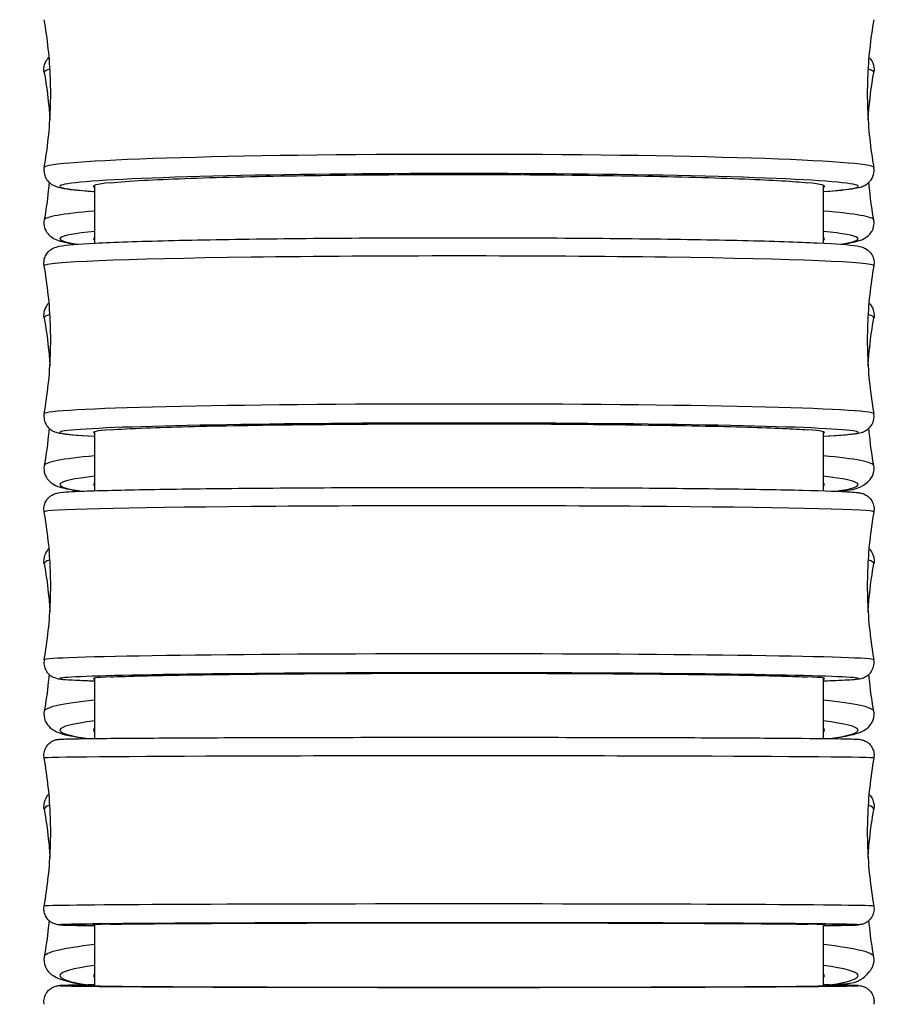
# Model space of a CAD drawing. Units: millimetres. Extents: x 64 to 2312, y 64 to 1616.
# Drawn here: x 934 to 951, y 349 to 367 of the extents above; entities that cross this region are included whole.
import ezdxf

# ---------------------------------------------------------------- set-up
doc = ezdxf.new("R2010")
doc.units = ezdxf.units.MM
doc.header["$LTSCALE"] = 1.44
doc.layers.add('Visible (ISO)', color=7, linetype='Continuous', lineweight=25)
doc.layers.add('Visible Narrow (ISO)', color=7, linetype='Continuous', lineweight=25)

msp = doc.modelspace()

# ---------------------------------------------------------------- linework, layer by layer
at = {"layer": 'Visible (ISO)'}
for p, q in [((935.67308, 362.90133), (935.67308, 363.9936)), ((949.42308, 363.9936), (949.42308, 362.90133)), ((935.67308, 358.22801), (935.67308, 359.34364)), ((949.42308, 359.34364), (949.42308, 358.22801)), ((935.67308, 353.55151), (935.67308, 354.69229)), ((949.42308, 354.69229), (949.42308, 353.55151)), ((935.67308, 348.88383), (935.67308, 350.05154)), ((949.42308, 350.03602), (949.42308, 348.88383))]:
    msp.add_line(p, q, dxfattribs=at)
for centre, major_axis, ratio, start_param, end_param in [((942.54808, 363.9748), (-6.9, 0), 0.03202719, 5.97471951, 6.36833668), ((942.54808, 363.9748), (6.9, 0), 0.03202719, 6.19803393, 6.59165111), ((942.54808, 362.98363), (-6.9, 0), 0.04558487, 6.19803393, 6.36833668), ((942.54808, 362.98363), (6.9, 0), 0.04558487, 6.19803393, 6.36833668), ((942.54808, 359.32995), (-6.9, 0), 0.02331897, 5.97586991, 6.36833668), ((942.54808, 359.32995), (6.9, 0), 0.02331897, 6.19803393, 6.5905007), ((942.54808, 358.34517), (-6.9, 0), 0.05099886, 6.19803393, 6.36833668), ((942.54808, 358.34517), (6.9, 0), 0.05099886, 6.19803393, 6.36833668), ((942.54808, 354.68385), (-6.9, 0), 0.0143907, 5.97729638, 6.36833668), ((942.54808, 354.68385), (6.9, 0), 0.0143907, 6.19803393, 6.58907423), ((942.54808, 353.70872), (-6.9, 0), 0.05676784, 6.19803393, 6.36833668), ((942.54808, 353.70872), (6.9, 0), 0.05676784, 6.19803393, 6.36833668), ((942.54808, 350.03556), (-6.9, 0), 0.00518528, 5.9790376, 6.36833668), ((942.54808, 350.03556), (6.9, 0), 0.00518528, 6.19803393, 6.58733301), ((942.54808, 349.07459), (-6.9, 0), 0.06292758, 6.19803393, 6.36833668), ((942.54808, 349.07459), (6.9, 0), 0.06292758, 6.19803393, 6.36833668), ((942.54808, 348.88639), (6.9, 0), 0.00435911, 3.05644128, 6.36833668)]:
    msp.add_ellipse(centre, major_axis=major_axis, ratio=ratio, start_param=start_param, end_param=end_param, dxfattribs=at)
for points, knots in [([(934.71893, 364.32845), (934.75095, 364.50882), (934.77713, 364.69252), (934.81671, 365.06411), (934.83011, 365.25201), (934.8435, 365.62924), (934.8435, 365.81857), (934.83011, 366.1958), (934.81671, 366.38369), (934.77713, 366.75529), (934.75095, 366.93898), (934.71893, 367.11935)], [3.1359072084, 3.1359072084, 3.1359072084, 3.1359072084, 3.1381813865, 3.1381813865, 3.1404555646, 3.1404555646, 3.1427297426, 3.1427297426, 3.1450039207, 3.1450039207, 3.1472780987, 3.1472780987, 3.1472780987, 3.1472780987]), ([(950.37722, 367.11935), (950.3452, 366.93898), (950.31902, 366.75529), (950.27944, 366.38369), (950.26605, 366.1958), (950.25266, 365.81857), (950.25266, 365.62924), (950.26605, 365.25201), (950.27944, 365.06411), (950.31902, 364.69252), (950.3452, 364.50882), (950.37722, 364.32845)], [6.277499862, 6.277499862, 6.277499862, 6.277499862, 6.2797740401, 6.2797740401, 6.2820482181, 6.2820482181, 6.2843223962, 6.2843223962, 6.2865965743, 6.2865965743, 6.2888707523, 6.2888707523, 6.2888707523, 6.2888707523]), ([(934.71906, 366.12506), (934.71046, 366.1735), (934.71429, 366.22752), (934.74187, 366.31839), (934.76406, 366.35418), (934.79433, 366.39195), (934.80346, 366.4018), (934.81226, 366.41043)], [3.1334961494, 3.1334961494, 3.1334961494, 3.1334961494, 3.1554293769, 3.1554293769, 3.1781070868, 3.1781070868, 3.188039441, 3.188039441, 3.188039441, 3.188039441]), ([(950.2839, 366.41043), (950.29487, 366.39968), (950.30636, 366.38702), (950.34497, 366.33538), (950.37305, 366.28025), (950.38333, 366.1845), (950.38219, 366.15374), (950.37709, 366.12506)], [6.2367385197, 6.2367385197, 6.2367385197, 6.2367385197, 6.2491165439, 6.2491165439, 6.2782925048, 6.2782925048, 6.2912818114, 6.2912818114, 6.2912818114, 6.2912818114]), ([(934.71906, 366.12506), (934.75105, 365.94499), (934.7772, 365.76159), (934.80927, 365.46063), (934.81911, 365.34435), (934.82639, 365.2276)], [3.13349614938, 3.13349614938, 3.13349614938, 3.13349614938, 3.13673475106, 3.13673475106, 3.13875050146, 3.13875050146, 3.13875050146, 3.13875050146]), ([(950.26977, 365.2276), (950.27704, 365.34435), (950.28688, 365.46063), (950.31895, 365.76159), (950.34511, 365.94499), (950.37709, 366.12506)], [6.28602745931, 6.28602745931, 6.28602745931, 6.28602745931, 6.28804320971, 6.28804320971, 6.29128181139, 6.29128181139, 6.29128181139, 6.29128181139]), ([(934.71893, 364.32845), (934.71171, 364.28779), (934.71319, 364.24282), (934.73198, 364.16366), (934.74844, 364.13019), (934.78553, 364.07386), (934.80608, 364.05344), (934.85013, 364.01558), (934.8712, 364.00351), (934.93055, 363.97243), (934.95792, 363.96496), (935.11852, 363.92093), (935.27499, 363.90641), (935.57209, 363.88254), (935.62127, 363.87885), (935.67308, 363.87521)], [3.135907208, 3.135907208, 3.135907208, 3.135907208, 3.149193517, 3.149193517, 3.162680522, 3.162680522, 3.178838578, 3.178838578, 3.202690055, 3.202690055, 3.257909816, 3.257909816, 3.520865372, 3.520865372, 3.569693508, 3.569693508, 3.569693508, 3.569693508]), ([(949.42308, 363.87521), (949.69227, 363.89411), (949.8851, 363.91285), (950.06971, 363.94641), (950.10917, 363.95397), (950.18758, 363.98367), (950.21755, 363.99345), (950.27906, 364.04351), (950.29415, 364.05738), (950.33252, 364.10355), (950.35746, 364.14272), (950.38201, 364.23425), (950.38484, 364.28025), (950.37793, 364.32438), (950.37758, 364.32642), (950.37722, 364.32845)], [5.855084452, 5.855084452, 5.855084452, 5.855084452, 6.108800851, 6.108800851, 6.198835802, 6.198835802, 6.243853277, 6.243853277, 6.256576593, 6.256576593, 6.274596534, 6.274596534, 6.288206429, 6.288206429, 6.288870752, 6.288870752, 6.288870752, 6.288870752]), ([(935.97375, 364.04189), (936.12627, 364.05786), (936.33538, 364.07326), (937.04616, 364.11258), (937.64159, 364.13435), (939.05956, 364.16936), (939.86857, 364.18226), (941.59557, 364.1974), (942.49705, 364.1995), (944.2744, 364.19252), (945.13328, 364.1835), (946.69465, 364.15542), (947.38223, 364.13664), (948.47021, 364.09264), (948.87182, 364.06812), (949.1224, 364.04189)], [1.99125019, 1.99125019, 1.99125019, 1.99125019, 2.1483741, 2.1483741, 2.41689787, 2.41689787, 2.68546673, 2.68546673, 2.95406752, 2.95406752, 3.22266944, 3.22266944, 3.491241, 3.491241, 3.74840733, 3.74840733, 3.74840733, 3.74840733]), ([(934.81247, 364.04843), (934.80784, 363.99464), (934.80267, 363.941), (934.7772, 363.70203), (934.75105, 363.51863), (934.71906, 363.33856)], [3.14551710424, 3.14551710424, 3.14551710424, 3.14551710424, 3.14645055612, 3.14645055612, 3.1496891578, 3.1496891578, 3.1496891578, 3.1496891578]), ([(950.37709, 363.33856), (950.34511, 363.51863), (950.31895, 363.70203), (950.29349, 363.941), (950.28832, 363.99464), (950.28369, 364.04843)], [6.27508880297, 6.27508880297, 6.27508880297, 6.27508880297, 6.27832740465, 6.27832740465, 6.27926085653, 6.27926085653, 6.27926085653, 6.27926085653]), ([(934.71906, 363.33856), (934.71046, 363.29012), (934.71429, 363.2361), (934.74187, 363.14523), (934.76406, 363.10944), (934.81345, 363.04781), (934.83992, 363.02751), (934.91159, 362.97885), (934.94742, 362.96627), (935.08297, 362.92005), (935.18975, 362.90149), (935.33647, 362.88077)], [3.133496149, 3.133496149, 3.133496149, 3.133496149, 3.155429377, 3.155429377, 3.178107087, 3.178107087, 3.208640579, 3.208640579, 3.274514811, 3.274514811, 3.453810285, 3.453810285, 3.453810285, 3.453810285]), ([(949.75969, 362.88077), (949.90008, 362.9006), (950.00478, 362.91911), (950.14057, 362.96283), (950.1796, 362.97505), (950.25937, 363.02983), (950.28794, 363.05196), (950.34497, 363.12824), (950.37305, 363.18337), (950.38333, 363.27912), (950.38219, 363.30988), (950.37709, 363.33856)], [5.970967676, 5.970967676, 5.970967676, 5.970967676, 6.142535851, 6.142535851, 6.216908831, 6.216908831, 6.249116544, 6.249116544, 6.278292505, 6.278292505, 6.291281811, 6.291281811, 6.291281811, 6.291281811]), ([(934.71887, 362.47593), (934.71237, 362.51255), (934.71288, 362.55279), (934.72745, 362.62534), (934.74093, 362.65713), (934.7726, 362.71161), (934.79087, 362.73245), (934.82761, 362.76824), (934.84517, 362.78046), (934.88386, 362.80472), (934.90124, 362.81215), (934.95468, 362.83344), (934.97807, 362.83791), (935.14678, 362.87223), (935.34866, 362.8848), (936.02873, 362.91946), (936.49648, 362.93562), (937.61871, 362.96333), (938.26896, 362.97493), (939.69128, 362.99274), (940.46272, 362.99895), (942.04984, 363.00538), (942.86521, 363.00561), (944.45793, 363.00006), (945.23498, 362.99429), (946.67272, 362.97732), (947.33306, 362.96613), (948.47159, 362.93939), (948.94892, 362.92385), (949.67908, 362.88953), (949.91481, 362.87417), (950.09699, 362.84274), (950.12388, 362.83842), (950.18862, 362.81527), (950.21449, 362.80808), (950.28254, 362.75604), (950.31063, 362.73185), (950.35525, 362.65819), (950.37151, 362.61985), (950.38342, 362.54321), (950.383, 362.50816), (950.37728, 362.47593)], [3.13745409, 3.13745409, 3.13745409, 3.13745409, 3.14627391, 3.14627391, 3.15514856, 3.15514856, 3.16552763, 3.16552763, 3.17875275, 3.17875275, 3.2000588, 3.2000588, 3.25572621, 3.25572621, 3.57071319, 3.57071319, 3.89833694, 3.89833694, 4.21974037, 4.21974037, 4.54027157, 4.54027157, 4.86059121, 4.86059121, 5.18090485, 5.18090485, 5.50140811, 5.50140811, 5.82268534, 5.82268534, 6.14883983, 6.14883983, 6.21808185, 6.21808185, 6.25270286, 6.25270286, 6.26906111, 6.26906111, 6.27956148, 6.27956148, 6.28732387, 6.28732387, 6.28732387, 6.28732387]), ([(934.71887, 359.68302), (934.75091, 359.86352), (934.7771, 360.04735), (934.8167, 360.41922), (934.8301, 360.60725), (934.8435, 360.98474), (934.8435, 361.17421), (934.8301, 361.5517), (934.8167, 361.73973), (934.7771, 362.1116), (934.75091, 362.29543), (934.71887, 362.47593)], [3.13745409477, 3.13745409477, 3.13745409477, 3.13745409477, 3.1391095183, 3.1391095183, 3.14076494183, 3.14076494183, 3.14242036535, 3.14242036535, 3.14407578888, 3.14407578888, 3.14573121241, 3.14573121241, 3.14573121241, 3.14573121241]), ([(950.37728, 362.47593), (950.34525, 362.29543), (950.31905, 362.1116), (950.27945, 361.73973), (950.26605, 361.5517), (950.25265, 361.17421), (950.25265, 360.98474), (950.26605, 360.60725), (950.27945, 360.41922), (950.31905, 360.04735), (950.34525, 359.86352), (950.37728, 359.68302)], [6.27904674836, 6.27904674836, 6.27904674836, 6.27904674836, 6.28070217189, 6.28070217189, 6.28235759542, 6.28235759542, 6.28401301894, 6.28401301894, 6.28566844247, 6.28566844247, 6.287323866, 6.287323866, 6.287323866, 6.287323866]), ([(934.71913, 361.48505), (934.7099, 361.53696), (934.71496, 361.59499), (934.74672, 361.69083), (934.77149, 361.72743), (934.80027, 361.76075), (934.80604, 361.76691), (934.81172, 361.77259)], [3.1325321495, 3.1325321495, 3.1325321495, 3.1325321495, 3.1584893476, 3.1584893476, 3.1856063811, 3.1856063811, 3.1924977493, 3.1924977493, 3.1924977493, 3.1924977493]), ([(950.28444, 361.77259), (950.29936, 361.75765), (950.31516, 361.73933), (950.35715, 361.67402), (950.38126, 361.61164), (950.38215, 361.52427), (950.38043, 361.50421), (950.37703, 361.48505)], [6.2322802115, 6.2322802115, 6.2322802115, 6.2322802115, 6.2504124059, 6.2504124059, 6.2826632918, 6.2826632918, 6.2922458112, 6.2922458112, 6.2922458112, 6.2922458112]), ([(934.71913, 361.48505), (934.75109, 361.30513), (934.77723, 361.12188), (934.80938, 360.82029), (934.81927, 360.70323), (934.82656, 360.58569)], [3.13253214955, 3.13253214955, 3.13253214955, 3.13253214955, 3.13615635117, 3.13615635117, 3.13842898249, 3.13842898249, 3.13842898249, 3.13842898249]), ([(950.26959, 360.58569), (950.27689, 360.70323), (950.28677, 360.82029), (950.31892, 361.12188), (950.34506, 361.30513), (950.37703, 361.48505)], [6.28634897828, 6.28634897828, 6.28634897828, 6.28634897828, 6.2886216096, 6.2886216096, 6.29224581122, 6.29224581122, 6.29224581122, 6.29224581122]), ([(934.71887, 359.68302), (934.71237, 359.6464), (934.71288, 359.60616), (934.72745, 359.53361), (934.74093, 359.50182), (934.7726, 359.44734), (934.79087, 359.4265), (934.82761, 359.39071), (934.84517, 359.37849), (934.88386, 359.35423), (934.90124, 359.3468), (934.95468, 359.32551), (934.97807, 359.32104), (935.1455, 359.28698), (935.34467, 359.27448), (935.67308, 359.25762)], [3.137454095, 3.137454095, 3.137454095, 3.137454095, 3.146273907, 3.146273907, 3.155148562, 3.155148562, 3.165527628, 3.165527628, 3.178752749, 3.178752749, 3.200058804, 3.200058804, 3.255726215, 3.255726215, 3.567892999, 3.567892999, 3.567892999, 3.567892999]), ([(949.42308, 359.25762), (949.73022, 359.27339), (949.93056, 359.2875), (950.09699, 359.31621), (950.12388, 359.32053), (950.18862, 359.34368), (950.21449, 359.35087), (950.28254, 359.40291), (950.31063, 359.4271), (950.35525, 359.50076), (950.37151, 359.5391), (950.38342, 359.61574), (950.383, 359.65079), (950.37728, 359.68302)], [5.856884962, 5.856884962, 5.856884962, 5.856884962, 6.148839828, 6.148839828, 6.218081847, 6.218081847, 6.252702856, 6.252702856, 6.269061111, 6.269061111, 6.279561482, 6.279561482, 6.287323866, 6.287323866, 6.287323866, 6.287323866]), ([(935.97135, 359.37862), (936.13266, 359.39097), (936.35774, 359.40285), (937.10077, 359.43192), (937.70488, 359.44759), (939.13677, 359.47265), (939.9509, 359.4818), (941.68383, 359.49231), (942.58609, 359.49357), (944.3605, 359.48795), (945.21569, 359.48112), (946.76567, 359.46022), (947.44566, 359.44633), (948.49959, 359.41447), (948.88311, 359.39713), (949.12481, 359.37862)], [1.98155318, 1.98155318, 1.98155318, 1.98155318, 2.14836924, 2.14836924, 2.41689324, 2.41689324, 2.68546357, 2.68546357, 2.95406591, 2.95406591, 3.22266824, 3.22266824, 3.49123849, 3.49123849, 3.74039033, 3.74039033, 3.74039033, 3.74039033]), ([(934.81213, 359.4059), (934.80759, 359.35355), (934.80254, 359.30133), (934.77723, 359.06392), (934.75109, 358.88066), (934.71913, 358.70074)], [3.14601115263, 3.14601115263, 3.14601115263, 3.14601115263, 3.14702895601, 3.14702895601, 3.15065315763, 3.15065315763, 3.15065315763, 3.15065315763]), ([(950.37703, 358.70074), (950.34506, 358.88066), (950.31892, 359.06392), (950.29361, 359.30133), (950.28857, 359.35355), (950.28403, 359.4059)], [6.27412480314, 6.27412480314, 6.27412480314, 6.27412480314, 6.27774900475, 6.27774900475, 6.27876680814, 6.27876680814, 6.27876680814, 6.27876680814]), ([(934.71913, 358.70074), (934.7099, 358.64883), (934.71496, 358.5908), (934.74672, 358.49497), (934.77149, 358.45836), (934.82758, 358.39341), (934.85758, 358.37291), (934.9534, 358.31431), (935.00588, 358.30023), (935.16199, 358.2583), (935.27286, 358.23824), (935.41111, 358.21851)], [3.13253215, 3.13253215, 3.13253215, 3.13253215, 3.158489348, 3.158489348, 3.185606381, 3.185606381, 3.224788028, 3.224788028, 3.329214686, 3.329214686, 3.484771668, 3.484771668, 3.484771668, 3.484771668]), ([(949.68505, 358.21851), (949.93388, 358.25403), (950.04178, 358.21493), (950.27838, 358.40564), (950.30493, 358.43054), (950.35715, 358.51178), (950.38126, 358.57415), (950.38215, 358.66153), (950.38043, 358.68158), (950.37703, 358.70074)], [5.940006293, 5.940006293, 5.940006293, 5.940006293, 6.2199997, 6.2199997, 6.250412406, 6.250412406, 6.282663292, 6.282663292, 6.292245811, 6.292245811, 6.292245811, 6.292245811]), ([(934.71883, 357.83082), (934.71288, 357.86436), (934.71277, 357.901), (934.72433, 357.96821), (934.73556, 357.99839), (934.76338, 358.05181), (934.78021, 358.0732), (934.81407, 358.10954), (934.83054, 358.12233), (934.86205, 358.14426), (934.87587, 358.1515), (934.90574, 358.16588), (934.91859, 358.17031), (934.95542, 358.18222), (934.97031, 358.18477), (935.10018, 358.20815), (935.23057, 358.21164), (935.76806, 358.2324), (936.18489, 358.24284), (937.21878, 358.26106), (937.83075, 358.26886), (939.19293, 358.28129), (939.94254, 358.28591), (941.50444, 358.29151), (942.31642, 358.2925), (943.92096, 358.29075), (944.71324, 358.28801), (946.19825, 358.27907), (946.89069, 358.27288), (948.10629, 358.25765), (948.62899, 358.24862), (949.45443, 358.22853), (949.75365, 358.2177), (949.99401, 358.20159), (950.03985, 358.19778), (950.10256, 358.18917), (950.12033, 358.18717), (950.16971, 358.17323), (950.18852, 358.16956), (950.24615, 358.13656), (950.26875, 358.1228), (950.31601, 358.07372), (950.33763, 358.04664), (950.36885, 357.9775), (950.37928, 357.93992), (950.3828, 357.877), (950.3813, 357.85322), (950.37732, 357.83082)], [3.13903908, 3.13903908, 3.13903908, 3.13903908, 3.14406748, 3.14406748, 3.14908781, 3.14908781, 3.15500427, 3.15500427, 3.16226861, 3.16226861, 3.17147285, 3.17147285, 3.18608634, 3.18608634, 3.22135334, 3.22135334, 3.49815102, 3.49815102, 3.82639773, 3.82639773, 4.14755835, 4.14755835, 4.46794974, 4.46794974, 4.7881622, 4.7881622, 5.10834818, 5.10834818, 5.42861634, 5.42861634, 5.7492279, 5.7492279, 6.0716589, 6.0716589, 6.17869889, 6.17869889, 6.23221888, 6.23221888, 6.25805666, 6.25805666, 6.26932897, 6.26932897, 6.27668925, 6.27668925, 6.28238098, 6.28238098, 6.28573888, 6.28573888, 6.28573888, 6.28573888]), ([(934.71883, 355.03651), (934.75088, 355.21711), (934.77708, 355.40103), (934.81669, 355.77309), (934.8301, 355.96121), (934.8435, 356.33889), (934.8435, 356.52844), (934.8301, 356.90613), (934.81669, 357.09425), (934.77708, 357.4663), (934.75088, 357.65023), (934.71883, 357.83082)], [3.13903908348, 3.13903908348, 3.13903908348, 3.13903908348, 3.14006051152, 3.14006051152, 3.14108193957, 3.14108193957, 3.14210336761, 3.14210336761, 3.14312479566, 3.14312479566, 3.1441462237, 3.1441462237, 3.1441462237, 3.1441462237]), ([(950.37732, 357.83082), (950.34528, 357.65023), (950.31907, 357.4663), (950.27946, 357.09425), (950.26606, 356.90613), (950.25265, 356.52844), (950.25265, 356.33889), (950.26606, 355.96121), (950.27946, 355.77309), (950.31907, 355.40103), (950.34528, 355.21711), (950.37732, 355.03651)], [6.28063173707, 6.28063173707, 6.28063173707, 6.28063173707, 6.28165316511, 6.28165316511, 6.28267459316, 6.28267459316, 6.2836960212, 6.2836960212, 6.28471744925, 6.28471744925, 6.28573887729, 6.28573887729, 6.28573887729, 6.28573887729]), ([(934.7192, 356.84675), (934.70929, 356.90253), (934.71584, 356.965), (934.75241, 357.0663), (934.78012, 357.10374), (934.80716, 357.13274), (934.80902, 357.13469), (934.81088, 357.1366)], [3.1315040502, 3.1315040502, 3.1315040502, 3.1315040502, 3.1620846465, 3.1620846465, 3.1944671366, 3.1944671366, 3.1968719774, 3.1968719774, 3.1968719774, 3.1968719774]), ([(950.28528, 357.1366), (950.29312, 357.12855), (950.30111, 357.11962), (950.3438, 357.06594), (950.38045, 356.99319), (950.38228, 356.88813), (950.38054, 356.86696), (950.37695, 356.84675)], [6.2279059834, 6.2279059834, 6.2279059834, 6.2279059834, 6.2380741349, 6.2380741349, 6.2821962601, 6.2821962601, 6.2932739106, 6.2932739106, 6.2932739106, 6.2932739106]), ([(934.7192, 356.84675), (934.75115, 356.66701), (934.77727, 356.48393), (934.80955, 356.18124), (934.81952, 356.0629), (934.82683, 355.94406)], [3.13150405019, 3.13150405019, 3.13150405019, 3.13150405019, 3.13553949155, 3.13553949155, 3.13810003637, 3.13810003637, 3.13810003637, 3.13810003637]), ([(950.26933, 355.94406), (950.27664, 356.0629), (950.2866, 356.18124), (950.31888, 356.48393), (950.34501, 356.66701), (950.37695, 356.84675)], [6.2866779244, 6.2866779244, 6.2866779244, 6.2866779244, 6.28923846922, 6.28923846922, 6.29327391058, 6.29327391058, 6.29327391058, 6.29327391058]), ([(934.71883, 355.03651), (934.71288, 355.00297), (934.71277, 354.96633), (934.72433, 354.89913), (934.73556, 354.86894), (934.76338, 354.81552), (934.78021, 354.79413), (934.81407, 354.75779), (934.83054, 354.74501), (934.86205, 354.72308), (934.87587, 354.71583), (934.90574, 354.70145), (934.91859, 354.69702), (934.95542, 354.68512), (934.97031, 354.68257), (935.10018, 354.65919), (935.23057, 354.6557), (935.53675, 354.64387), (935.60232, 354.64158), (935.67308, 354.63932)], [3.139039083, 3.139039083, 3.139039083, 3.139039083, 3.144067483, 3.144067483, 3.149087808, 3.149087808, 3.155004274, 3.155004274, 3.162268612, 3.162268612, 3.171472848, 3.171472848, 3.186086341, 3.186086341, 3.221353343, 3.221353343, 3.498151022, 3.498151022, 3.56601618, 3.56601618, 3.56601618, 3.56601618]), ([(949.42308, 354.63932), (949.64505, 354.64639), (949.81495, 354.65374), (949.99401, 354.66574), (950.03985, 354.66956), (950.10256, 354.67816), (950.12033, 354.68017), (950.16971, 354.6941), (950.18852, 354.69777), (950.24615, 354.73077), (950.26875, 354.74454), (950.31601, 354.79361), (950.33763, 354.82069), (950.36885, 354.88984), (950.37928, 354.92742), (950.3828, 354.99033), (950.3813, 355.01411), (950.37732, 355.03651)], [5.858761781, 5.858761781, 5.858761781, 5.858761781, 6.071658902, 6.071658902, 6.17869889, 6.17869889, 6.232218883, 6.232218883, 6.258056663, 6.258056663, 6.269328973, 6.269328973, 6.276689249, 6.276689249, 6.282380978, 6.282380978, 6.285738877, 6.285738877, 6.285738877, 6.285738877]), ([(934.81147, 354.76183), (934.80711, 354.7121), (934.80229, 354.6625), (934.77727, 354.42787), (934.75115, 354.24479), (934.7192, 354.06505)], [3.14656823274, 3.14656823274, 3.14656823274, 3.14656823274, 3.14764581563, 3.14764581563, 3.15168125699, 3.15168125699, 3.15168125699, 3.15168125699]), ([(935.96838, 354.71375), (936.1211, 354.721), (936.33161, 354.728), (937.04461, 354.74574), (937.63979, 354.75552), (939.05735, 354.77126), (939.86622, 354.77706), (941.59305, 354.78387), (942.49452, 354.78482), (944.27196, 354.78169), (945.13096, 354.77764), (946.69265, 354.76504), (947.38044, 354.7566), (948.47325, 354.73676), (948.87734, 354.72564), (949.12778, 354.71375)], [1.98963918, 1.98963918, 1.98963918, 1.98963918, 2.1483628, 2.1483628, 2.41688367, 2.41688367, 2.68545255, 2.68545255, 2.95405543, 2.95405543, 3.22265955, 3.22265955, 3.49123138, 3.49123138, 3.75048948, 3.75048948, 3.75048948, 3.75048948]), ([(950.37695, 354.06505), (950.34501, 354.24479), (950.31888, 354.42787), (950.29386, 354.6625), (950.28904, 354.7121), (950.28468, 354.76183)], [6.27309670378, 6.27309670378, 6.27309670378, 6.27309670378, 6.27713214514, 6.27713214514, 6.27820972803, 6.27820972803, 6.27820972803, 6.27820972803]), ([(934.7192, 354.06505), (934.70929, 354.00927), (934.71584, 353.94681), (934.75241, 353.8455), (934.78012, 353.80806), (934.84497, 353.7385), (934.8799, 353.71753), (935.02288, 353.63972), (935.12001, 353.62087), (935.3386, 353.5784), (935.42841, 353.56385), (935.52962, 353.54974)], [3.13150405, 3.13150405, 3.13150405, 3.13150405, 3.162084647, 3.162084647, 3.194467137, 3.194467137, 3.245531251, 3.245531251, 3.425856673, 3.425856673, 3.528475648, 3.528475648, 3.528475648, 3.528475648]), ([(949.56653, 353.54974), (949.74028, 353.57395), (949.87911, 353.59879), (950.06321, 353.64765), (950.12241, 353.66516), (950.226, 353.72358), (950.2657, 353.74765), (950.3438, 353.84586), (950.38045, 353.91861), (950.38228, 354.02367), (950.38054, 354.04484), (950.37695, 354.06505)], [5.896302313, 5.896302313, 5.896302313, 5.896302313, 6.072474808, 6.072474808, 6.182874359, 6.182874359, 6.238074135, 6.238074135, 6.28219626, 6.28219626, 6.293273911, 6.293273911, 6.293273911, 6.293273911]), ([(934.71881, 353.18307), (934.71309, 353.21528), (934.71271, 353.2489), (934.72258, 353.31294), (934.73274, 353.34421), (934.7619, 353.401), (934.78129, 353.42726), (934.81423, 353.45977), (934.82567, 353.46946), (934.84817, 353.4859), (934.85929, 353.4929), (934.87909, 353.50377), (934.88792, 353.50801), (934.9097, 353.51738), (934.9218, 353.52142), (934.9405, 353.52687), (934.94771, 353.52856), (934.96264, 353.53175), (934.96899, 353.53277), (934.98592, 353.5353), (934.99308, 353.53596), (935.02087, 353.53844), (935.0389, 353.53926), (935.13788, 353.54325), (935.26204, 353.54588), (935.72577, 353.55269), (936.15553, 353.55667), (937.19916, 353.56334), (937.81258, 353.56619), (939.16316, 353.57066), (939.91699, 353.57236), (941.46937, 353.5744), (942.28722, 353.57478), (943.88429, 353.57419), (944.68338, 353.57321), (946.16338, 353.57004), (946.8627, 353.56781), (948.07568, 353.56239), (948.60435, 353.55913), (949.42783, 353.55199), (949.73193, 353.54805), (949.97231, 353.54245), (950.01954, 353.54099), (950.07197, 353.53843), (950.08516, 353.53776), (950.11243, 353.53495), (950.12103, 353.53476), (950.15411, 353.52721), (950.16331, 353.52488), (950.18158, 353.51887), (950.18913, 353.51612), (950.20955, 353.50757), (950.22331, 353.50079), (950.25169, 353.48363), (950.26652, 353.47287), (950.29883, 353.44437), (950.31582, 353.42521), (950.34705, 353.37925), (950.36048, 353.35114), (950.37844, 353.29136), (950.38276, 353.25886), (950.38142, 353.21222), (950.37991, 353.19753), (950.37735, 353.18307)], [0, 0, 0, 0, 0.00990282, 0.00990282, 0.01961101, 0.01961101, 0.02931116, 0.02931116, 0.03397113, 0.03397113, 0.0382359, 0.0382359, 0.04173452, 0.04173452, 0.04745345, 0.04745345, 0.05282483, 0.05282483, 0.06093642, 0.06093642, 0.07858407, 0.07858407, 0.13145086, 0.13145086, 0.29081431, 0.29081431, 0.54714205, 0.54714205, 0.7877275, 0.7877275, 1.02803145, 1.02803145, 1.26821663, 1.26821663, 1.50837432, 1.50837432, 1.74853969, 1.74853969, 1.98875979, 1.98875979, 2.22919557, 2.22919557, 2.3146727, 2.3146727, 2.35647987, 2.35647987, 2.37764913, 2.37764913, 2.3836485, 2.3836485, 2.38712225, 2.38712225, 2.39242146, 2.39242146, 2.39817558, 2.39817558, 2.40590303, 2.40590303, 2.415143, 2.415143, 2.42481521, 2.42481521, 2.4292592, 2.4292592, 2.4292592, 2.4292592]), ([(934.71881, 350.388), (934.75086, 350.56865), (934.77707, 350.75263), (934.81669, 351.12478), (934.83009, 351.31295), (934.8435, 351.69073), (934.8435, 351.88034), (934.83009, 352.25812), (934.81669, 352.44629), (934.77707, 352.81844), (934.75086, 353.00242), (934.71881, 353.18307)], [3.14067263141, 3.14067263141, 3.14067263141, 3.14067263141, 3.14104064028, 3.14104064028, 3.14140864915, 3.14140864915, 3.14177665803, 3.14177665803, 3.1421446669, 3.1421446669, 3.14251267577, 3.14251267577, 3.14251267577, 3.14251267577]), ([(950.37735, 353.18307), (950.34529, 353.00242), (950.31908, 352.81844), (950.27946, 352.44629), (950.26606, 352.25812), (950.25265, 351.88034), (950.25265, 351.69073), (950.26606, 351.31295), (950.27946, 351.12478), (950.31908, 350.75263), (950.34529, 350.56865), (950.37735, 350.388)], [6.282265285, 6.282265285, 6.282265285, 6.282265285, 6.28263329387, 6.28263329387, 6.28300130274, 6.28300130274, 6.28336931162, 6.28336931162, 6.28373732049, 6.28373732049, 6.28410532936, 6.28410532936, 6.28410532936, 6.28410532936]), ([(934.71929, 352.21043), (934.70861, 352.27051), (934.71694, 352.33784), (934.75688, 352.43966), (934.7843, 352.47589), (934.80962, 352.50264)], [3.1304051778, 3.1304051778, 3.1304051778, 3.1304051778, 3.1662767439, 3.1662767439, 3.201075947, 3.201075947, 3.201075947, 3.201075947]), ([(950.28653, 352.50264), (950.29008, 352.49889), (950.29365, 352.49496), (950.33923, 352.44249), (950.38596, 352.35393), (950.38102, 352.23928), (950.37938, 352.22463), (950.37686, 352.21043)], [6.2237020138, 6.2237020138, 6.2237020138, 6.2237020138, 6.228583847, 6.228583847, 6.2858957189, 6.2858957189, 6.294372783, 6.294372783, 6.294372783, 6.294372783]), ([(934.71929, 352.21043), (934.75121, 352.03089), (934.77732, 351.84802), (934.8098, 351.54358), (934.81989, 351.42324), (934.82723, 351.30239)], [3.13040517782, 3.13040517782, 3.13040517782, 3.13040517782, 3.13488016813, 3.13488016813, 3.13777027213, 3.13777027213, 3.13777027213, 3.13777027213]), ([(950.26893, 351.30239), (950.27627, 351.42324), (950.28636, 351.54358), (950.31883, 351.84802), (950.34494, 352.03089), (950.37686, 352.21043)], [6.28700768864, 6.28700768864, 6.28700768864, 6.28700768864, 6.28989779264, 6.28989779264, 6.29437278295, 6.29437278295, 6.29437278295, 6.29437278295]), ([(935.67368, 350.01955), (935.46314, 350.02198), (935.29958, 350.02453), (935.12385, 350.02863), (935.07662, 350.03008), (935.02418, 350.03264), (935.011, 350.03331), (934.98372, 350.03613), (934.97513, 350.03631), (934.94204, 350.04386), (934.93285, 350.04619), (934.91457, 350.05221), (934.90702, 350.05495), (934.8866, 350.0635), (934.87284, 350.07028), (934.84446, 350.08744), (934.82963, 350.0982), (934.79733, 350.1267), (934.78034, 350.14586), (934.74911, 350.19182), (934.73568, 350.21994), (934.71771, 350.27971), (934.7134, 350.31221), (934.71474, 350.35886), (934.71624, 350.37355), (934.71881, 350.388)], [2.076404144, 2.076404144, 2.076404144, 2.076404144, 2.229195571, 2.229195571, 2.314672701, 2.314672701, 2.356479874, 2.356479874, 2.377649131, 2.377649131, 2.3836485, 2.3836485, 2.387122253, 2.387122253, 2.392421465, 2.392421465, 2.398175584, 2.398175584, 2.405903029, 2.405903029, 2.415143004, 2.415143004, 2.424815207, 2.424815207, 2.429259199, 2.429259199, 2.429259199, 2.429259199]), ([(950.37735, 350.388), (950.38306, 350.35579), (950.38344, 350.32217), (950.37357, 350.25813), (950.36341, 350.22686), (950.33426, 350.17007), (950.31487, 350.14381), (950.28192, 350.1113), (950.27049, 350.10161), (950.24798, 350.08517), (950.23687, 350.07818), (950.21706, 350.0673), (950.20823, 350.06306), (950.18646, 350.05369), (950.17436, 350.04965), (950.15565, 350.0442), (950.14844, 350.04251), (950.13352, 350.03932), (950.12716, 350.0383), (950.11023, 350.03577), (950.10308, 350.03512), (950.07529, 350.03263), (950.05725, 350.03181), (949.95828, 350.02782), (949.83411, 350.02519), (949.58678, 350.02156), (949.50853, 350.02055), (949.42266, 350.01956)], [0, 0, 0, 0, 0.009902823, 0.009902823, 0.019611006, 0.019611006, 0.02931116, 0.02931116, 0.033971125, 0.033971125, 0.0382359, 0.0382359, 0.041734522, 0.041734522, 0.047453447, 0.047453447, 0.052824832, 0.052824832, 0.060936421, 0.060936421, 0.078584072, 0.078584072, 0.131450862, 0.131450862, 0.290814313, 0.290814313, 0.353161435, 0.353161435, 0.353161435, 0.353161435]), ([(934.81039, 350.1153), (934.80633, 350.06982), (934.80188, 350.02445), (934.77732, 349.79422), (934.75121, 349.61135), (934.71929, 349.43181)], [3.14721046703, 3.14721046703, 3.14721046703, 3.14721046703, 3.14830513905, 3.14830513905, 3.15278012936, 3.15278012936, 3.15278012936, 3.15278012936]), ([(935.96477, 350.04627), (936.12308, 350.049), (936.34422, 350.05163), (937.07854, 350.05809), (937.67914, 350.06159), (939.1054, 350.0672), (939.91748, 350.06926), (941.64805, 350.07164), (942.55003, 350.07195), (944.32569, 350.07074), (945.1824, 350.06925), (946.73703, 350.06464), (947.42011, 350.06157), (948.4931, 350.05444), (948.88661, 350.05049), (949.13138, 350.04627)], [1.98285226, 1.98285226, 1.98285226, 1.98285226, 2.14835502, 2.14835502, 2.41687491, 2.41687491, 2.68544482, 2.68544482, 2.95404958, 2.95404958, 3.22265484, 3.22265484, 3.49122589, 3.49122589, 3.74622069, 3.74622069, 3.74622069, 3.74622069]), ([(950.37686, 349.43181), (950.34494, 349.61135), (950.31883, 349.79422), (950.29427, 350.02445), (950.28983, 350.06982), (950.28577, 350.1153)], [6.27199783141, 6.27199783141, 6.27199783141, 6.27199783141, 6.27647282172, 6.27647282172, 6.27756749374, 6.27756749374, 6.27756749374, 6.27756749374]), ([(934.71929, 349.43181), (934.70861, 349.37173), (934.71694, 349.30441), (934.75906, 349.19703), (934.79014, 349.15866), (934.86683, 349.08258), (934.909, 349.06067), (935.10321, 348.96796), (935.27291, 348.93753), (935.52727, 348.89832)], [3.130405178, 3.130405178, 3.130405178, 3.130405178, 3.166276744, 3.166276744, 3.2049348, 3.2049348, 3.272659148, 3.272659148, 3.529162423, 3.529162423, 3.529162423, 3.529162423]), ([(949.56888, 348.89832), (949.89907, 348.94922), (950.05323, 348.87047), (950.33923, 349.19975), (950.38596, 349.28831), (950.38102, 349.40296), (950.37938, 349.41761), (950.37686, 349.43181)], [5.895615538, 5.895615538, 5.895615538, 5.895615538, 6.228583847, 6.228583847, 6.285895719, 6.285895719, 6.294372783, 6.294372783, 6.294372783, 6.294372783]), ([(934.71881, 348.53395), (934.71311, 348.56609), (934.71271, 348.59961), (934.72251, 348.66351), (934.73261, 348.69473), (934.76168, 348.75152), (934.78103, 348.77782), (934.81421, 348.81061), (934.82583, 348.82044), (934.84903, 348.83732), (934.86067, 348.84458), (934.88158, 348.85585), (934.89099, 348.86025), (934.91359, 348.86961), (934.92608, 348.87357), (934.94436, 348.87857), (934.95115, 348.88007), (934.9648, 348.88282), (934.97056, 348.8837), (934.9854, 348.88582), (934.99157, 348.88637), (935.01459, 348.88839), (935.02785, 348.88895), (935.09923, 348.89183), (935.18471, 348.89365), (935.40602, 348.89698), (935.52896, 348.89843), (935.67389, 348.89984)], [0, 0, 0, 0, 0.009852335, 0.009852335, 0.019515038, 0.019515038, 0.029173863, 0.029173863, 0.033849168, 0.033849168, 0.038200391, 0.038200391, 0.041768342, 0.041768342, 0.047335883, 0.047335883, 0.052154547, 0.052154547, 0.059133824, 0.059133824, 0.073730645, 0.073730645, 0.117448707, 0.117448707, 0.248998399, 0.248998399, 0.354096064, 0.354096064, 0.354096064, 0.354096064]), ([(949.42245, 348.89984), (949.58309, 348.89828), (949.71649, 348.89666), (949.91197, 348.89355), (949.98109, 348.89207), (950.0528, 348.88966), (950.07057, 348.88895), (950.09755, 348.88705), (950.10488, 348.88681), (950.12913, 348.88314), (950.13574, 348.88207), (950.15328, 348.87819), (950.16383, 348.87558), (950.1893, 348.86701), (950.20413, 348.86106), (950.23219, 348.84661), (950.24559, 348.83844), (950.27627, 348.81611), (950.29326, 348.80064), (950.32721, 348.76163), (950.34332, 348.73657), (950.36837, 348.68113), (950.3769, 348.64978), (950.38325, 348.5903), (950.38226, 348.56163), (950.37735, 348.53395)], [2.077486787, 2.077486787, 2.077486787, 2.077486787, 2.194089334, 2.194089334, 2.297871612, 2.297871612, 2.348744362, 2.348744362, 2.373863386, 2.373863386, 2.38103396, 2.38103396, 2.387097871, 2.387097871, 2.392792268, 2.392792268, 2.397767826, 2.397767826, 2.404727795, 2.404727795, 2.413566346, 2.413566346, 2.423135598, 2.423135598, 2.431622782, 2.431622782, 2.431622782, 2.431622782])]:
    msp.add_open_spline(points, degree=3, knots=knots, dxfattribs=at)
at = {"layer": 'Visible Narrow (ISO)'}
for centre, major_axis, ratio, start_param, end_param in [((942.54808, 366.12795), (-7.82927, 0), 0.04558487, 6.11569815, 6.29128181), ((942.54808, 366.12795), (7.82927, 0), 0.04558487, 6.2750888, 6.45067246), ((942.54808, 364.32703), (7.82927, 0), 0.03202719, 0.00568545, 3.13590721), ((942.54808, 363.9748), (-7.53389, 0), 0.03202719, 2.72025756, 6.7045204), ((942.54808, 363.33567), (-7.82927, 0), 0.04558487, 5.78429667, 6.2750888), ((942.54808, 363.33567), (7.82927, 0), 0.04558487, 0.0080965, 0.49888864), ((942.54808, 362.98363), (-7.53389, 0), 0.04558487, 5.86185021, 6.58383382), ((942.54808, 362.98363), (7.53389, 0), 0.04558487, 5.98253679, 6.7045204), ((942.54808, 362.47669), (-7.82927, 0), 0.02331897, 3.13745409, 6.28732387), ((942.54808, 361.48867), (-7.82927, 0), 0.05099886, 6.11623054, 6.29224581), ((942.54808, 361.48867), (7.82927, 0), 0.05099886, 6.2741248, 6.45014007), ((942.54808, 359.68226), (7.82927, 0), 0.02331897, 0.00413856, 3.13745409), ((942.54808, 359.32995), (-7.53389, 0), 0.02331897, 2.72025756, 6.7045204), ((942.54808, 358.69712), (-7.82927, 0), 0.05099886, 5.78429667, 6.2741248), ((942.54808, 358.69712), (7.82927, 0), 0.05099886, 0.0090605, 0.49888864), ((942.54808, 358.34517), (-7.53389, 0), 0.05099886, 5.86185021, 6.61697959), ((942.54808, 358.34517), (7.53389, 0), 0.05099886, 5.94939103, 6.7045204), ((942.54808, 357.83111), (-7.82927, 0), 0.0143907, 3.13903908, 6.28573888), ((942.54808, 356.85124), (-7.82927, 0), 0.05676784, 6.11694939, 6.29327391), ((942.54808, 356.85124), (7.82927, 0), 0.05676784, 6.2730967, 6.44942122), ((942.54808, 355.03622), (7.82927, 0), 0.0143907, 0.00255357, 3.13903908), ((942.54808, 354.68385), (-7.53389, 0), 0.0143907, 2.72025756, 6.7045204), ((942.54808, 354.06056), (-7.82927, 0), 0.05676784, 5.78429667, 6.2730967), ((942.54808, 354.06056), (7.82927, 0), 0.05676784, 0.0100886, 0.49888864), ((942.54808, 353.70872), (-7.53389, 0), 0.05676784, 5.86185021, 6.66331344), ((942.54808, 353.70872), (7.53389, 0), 0.05676784, 5.90305717, 6.7045204), ((942.54808, 353.18311), (-7.82927, 0), 0.00518528, 3.14067263, 6.28410533), ((942.54808, 352.21594), (-7.82927, 0), 0.06292758, 6.1179338, 6.29437278), ((942.54808, 352.21594), (7.82927, 0), 0.06292758, 6.27199783, 6.44843681), ((942.54808, 350.38796), (7.82927, 0), 0.00518528, 0.00092002, 3.14067263), ((942.54808, 350.03556), (-7.53389, 0), 0.00518528, 2.72025756, 6.7045204), ((942.54808, 349.4263), (-7.82927, 0), 0.06292758, 5.78429667, 6.27199783), ((942.54808, 349.4263), (7.82927, 0), 0.06292758, 0.01118748, 0.49888864), ((942.54808, 349.07459), (-7.53389, 0), 0.06292758, 5.86185021, 6.6635079), ((942.54808, 349.07459), (7.53389, 0), 0.06292758, 5.90286271, 6.7045204), ((942.54808, 348.88639), (7.53389, 0), 0.00435911, 2.72025756, 6.7045204)]:
    msp.add_ellipse(centre, major_axis=major_axis, ratio=ratio, start_param=start_param, end_param=end_param, dxfattribs=at)

doc.saveas('drawing.dxf')
